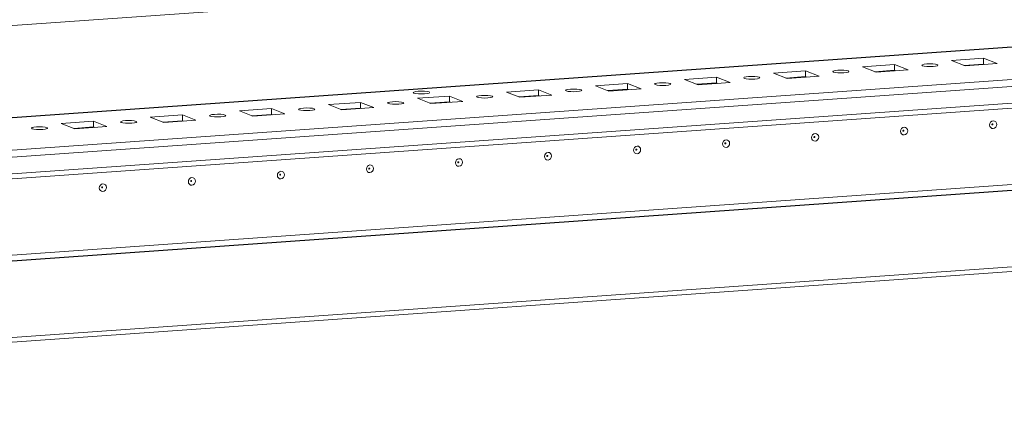
# Model space of a CAD drawing. Units: millimetres. Extents: x -16 to 11565, y 16 to 11642.
# Drawn here: x 7730 to 7985, y 2302 to 2404 of the extents above; entities that cross this region are included whole.
import ezdxf

# ---------------------------------------------------------------- set-up
doc = ezdxf.new("R2010")
doc.units = ezdxf.units.MM

msp = doc.modelspace()

# ---------------------------------------------------------------- linework, layer by layer
at = {"color": 7, "linetype": 'Continuous', "lineweight": 15}
for p, q in [((7994.537, 2420.829), (7527.427, 2387.857)), ((8154.585, 2408.356), (7527.455, 2364.088)), ((7528.32, 2353.884), (8173.478, 2399.425)), ((8142.901, 2399.131), (7557.651, 2357.819)), ((7527.994, 2348.302), (8172.975, 2393.83)), ((8173.483, 2395.184), (7528.325, 2349.643)), ((7971.417, 2393.003), (7979.712, 2393.588)), ((7974.909, 2391.639), (7971.417, 2393.003)), ((7979.712, 2393.588), (7983.204, 2392.224)), ((7979.712, 2393.588), (7979.714, 2392.109)), ((7925.334, 2389.75), (7933.629, 2390.336)), ((7933.629, 2390.336), (7937.121, 2388.972)), ((7933.629, 2390.336), (7933.631, 2388.856)), ((7948.376, 2391.377), (7956.671, 2391.962)), ((7951.868, 2390.013), (7948.376, 2391.377)), ((7956.672, 2390.483), (7951.584, 2390.123)), ((7960.163, 2390.598), (7951.868, 2390.013)), ((7956.671, 2391.962), (7960.163, 2390.598)), ((7956.671, 2391.962), (7956.672, 2390.483)), ((7956.956, 2390.372), (7956.672, 2390.483)), ((7979.714, 2392.109), (7974.625, 2391.75)), ((7983.204, 2392.224), (7974.909, 2391.639)), ((7979.998, 2391.998), (7979.714, 2392.109)), ((7902.293, 2388.124), (7910.588, 2388.709)), ((7905.785, 2386.76), (7902.293, 2388.124)), ((7910.588, 2388.709), (7914.08, 2387.345)), ((7910.588, 2388.709), (7910.59, 2387.23)), ((7928.827, 2388.386), (7925.334, 2389.75)), ((7933.631, 2388.856), (7928.543, 2388.497)), ((7937.121, 2388.972), (7928.827, 2388.386)), ((7933.915, 2388.745), (7933.631, 2388.856)), ((7856.21, 2384.871), (7864.505, 2385.456)), ((7864.505, 2385.456), (7867.997, 2384.092)), ((7864.505, 2385.456), (7864.507, 2383.977)), ((7879.252, 2386.497), (7887.547, 2387.083)), ((7882.744, 2385.133), (7879.252, 2386.497)), ((7887.548, 2385.603), (7882.46, 2385.244)), ((7891.039, 2385.719), (7882.744, 2385.133)), ((7887.547, 2387.083), (7891.039, 2385.719)), ((7887.547, 2387.083), (7887.548, 2385.603)), ((7887.832, 2385.492), (7887.548, 2385.603)), ((7910.59, 2387.23), (7905.501, 2386.871)), ((7914.08, 2387.345), (7905.785, 2386.76)), ((7910.874, 2387.119), (7910.59, 2387.23)), ((7833.169, 2383.244), (7841.464, 2383.83)), ((7836.661, 2381.88), (7833.169, 2383.244)), ((7841.464, 2383.83), (7844.956, 2382.466)), ((7841.464, 2383.83), (7841.466, 2382.35)), ((7859.703, 2383.507), (7856.21, 2384.871)), ((7864.507, 2383.977), (7859.419, 2383.618)), ((7867.997, 2384.092), (7859.703, 2383.507)), ((7864.791, 2383.866), (7864.507, 2383.977)), ((7787.086, 2379.991), (7795.381, 2380.577)), ((7795.381, 2380.577), (7798.873, 2379.213)), ((7795.381, 2380.577), (7795.383, 2379.097)), ((7810.128, 2381.618), (7818.423, 2382.203)), ((7813.62, 2380.254), (7810.128, 2381.618)), ((7818.424, 2380.724), (7813.336, 2380.365)), ((7821.915, 2380.839), (7813.62, 2380.254)), ((7818.423, 2382.203), (7821.915, 2380.839)), ((7818.423, 2382.203), (7818.424, 2380.724)), ((7818.708, 2380.613), (7818.424, 2380.724)), ((7841.466, 2382.35), (7836.377, 2381.991)), ((7844.956, 2382.466), (7836.661, 2381.88)), ((7841.75, 2382.239), (7841.466, 2382.35)), ((7764.045, 2378.365), (7772.34, 2378.95)), ((7767.537, 2377.001), (7764.045, 2378.365)), ((7772.342, 2377.471), (7767.253, 2377.112)), ((7775.832, 2377.587), (7767.537, 2377.001)), ((7772.34, 2378.95), (7775.832, 2377.587)), ((7772.34, 2378.95), (7772.342, 2377.471)), ((7772.626, 2377.36), (7772.342, 2377.471)), ((7790.578, 2378.627), (7787.086, 2379.991)), ((7795.383, 2379.097), (7790.295, 2378.738)), ((7798.873, 2379.213), (7790.578, 2378.627)), ((7795.667, 2378.987), (7795.383, 2379.097)), ((7475.362, 2323.313), (8211.763, 2375.294)), ((7741.004, 2376.739), (7749.299, 2377.324)), ((7744.496, 2375.375), (7741.004, 2376.739)), ((7749.3, 2375.845), (7744.212, 2375.485)), ((7752.791, 2375.96), (7744.496, 2375.375)), ((7749.299, 2377.324), (7752.791, 2375.96)), ((7749.299, 2377.324), (7749.3, 2375.845)), ((7749.584, 2375.734), (7749.3, 2375.845)), ((7521.37, 2328.118), (8166.527, 2373.658)), ((8166.527, 2373.649), (7521.37, 2328.108)), ((8166.529, 2372.169), (7521.371, 2326.629)), ((8211.787, 2355.578), (7475.385, 2303.597)), ((7475.73, 2302.378), (8210.483, 2354.243))]:
    msp.add_line(p, q, dxfattribs=at)
at = {"color": 8, "linetype": 'Continuous', "lineweight": 15}
msp.add_line((7527.455, 2364.062), (8154.696, 2408.338), dxfattribs=at)
at = {"color": 7, "linetype": 'Continuous', "lineweight": 15, "flags": 128}
for points in [[(7944.684, 2390.311), (7944.849, 2390.178), (7944.693, 2390.046), (7944.242, 2389.932), (7943.563, 2389.856), (7942.761, 2389.828), (7941.956, 2389.852), (7941.272, 2389.926), (7940.813, 2390.037), (7940.649, 2390.17), (7940.804, 2390.302), (7941.255, 2390.416), (7941.934, 2390.492), (7942.737, 2390.52), (7943.541, 2390.496), (7944.225, 2390.422), (7944.684, 2390.311)], [(7967.725, 2391.937), (7967.89, 2391.805), (7967.735, 2391.672), (7967.283, 2391.559), (7966.605, 2391.482), (7965.802, 2391.454), (7964.998, 2391.479), (7964.314, 2391.552), (7963.855, 2391.664), (7963.69, 2391.796), (7963.845, 2391.929), (7964.297, 2392.042), (7964.975, 2392.119), (7965.778, 2392.147), (7966.582, 2392.122), (7967.266, 2392.049), (7967.725, 2391.937)], [(7921.643, 2388.684), (7921.807, 2388.552), (7921.652, 2388.419), (7921.201, 2388.306), (7920.522, 2388.229), (7919.719, 2388.201), (7918.915, 2388.226), (7918.231, 2388.3), (7917.772, 2388.411), (7917.607, 2388.543), (7917.763, 2388.676), (7918.214, 2388.789), (7918.892, 2388.866), (7919.695, 2388.894), (7920.5, 2388.869), (7921.184, 2388.796), (7921.643, 2388.684)], [(7875.56, 2385.431), (7875.725, 2385.299), (7875.569, 2385.166), (7875.118, 2385.053), (7874.439, 2384.976), (7873.637, 2384.948), (7872.832, 2384.973), (7872.148, 2385.047), (7871.689, 2385.158), (7871.525, 2385.29), (7871.68, 2385.423), (7872.131, 2385.536), (7872.81, 2385.613), (7873.612, 2385.641), (7874.417, 2385.616), (7875.101, 2385.543), (7875.56, 2385.431)], [(7898.601, 2387.058), (7898.766, 2386.926), (7898.611, 2386.793), (7898.159, 2386.679), (7897.481, 2386.603), (7896.678, 2386.575), (7895.874, 2386.6), (7895.19, 2386.673), (7894.73, 2386.785), (7894.566, 2386.917), (7894.721, 2387.05), (7895.172, 2387.163), (7895.851, 2387.239), (7896.654, 2387.267), (7897.458, 2387.243), (7898.142, 2387.169), (7898.601, 2387.058)], [(7836.171, 2384.888), (7836.337, 2384.754), (7836.18, 2384.62), (7835.724, 2384.505), (7835.037, 2384.427), (7834.225, 2384.399), (7833.411, 2384.424), (7832.719, 2384.499), (7832.254, 2384.611), (7832.087, 2384.745), (7832.245, 2384.879), (7832.701, 2384.994), (7833.388, 2385.072), (7834.2, 2385.1), (7835.014, 2385.075), (7835.706, 2385), (7836.171, 2384.888)], [(7852.519, 2383.805), (7852.683, 2383.673), (7852.528, 2383.54), (7852.077, 2383.427), (7851.398, 2383.35), (7850.595, 2383.322), (7849.791, 2383.347), (7849.107, 2383.42), (7848.648, 2383.532), (7848.483, 2383.664), (7848.639, 2383.797), (7849.09, 2383.91), (7849.768, 2383.987), (7850.571, 2384.015), (7851.376, 2383.99), (7852.06, 2383.916), (7852.519, 2383.805)], [(7806.436, 2380.552), (7806.601, 2380.42), (7806.445, 2380.287), (7805.994, 2380.174), (7805.315, 2380.097), (7804.513, 2380.069), (7803.708, 2380.094), (7803.024, 2380.167), (7802.565, 2380.279), (7802.401, 2380.411), (7802.556, 2380.544), (7803.007, 2380.657), (7803.686, 2380.734), (7804.488, 2380.762), (7805.293, 2380.737), (7805.977, 2380.663), (7806.436, 2380.552)], [(7829.477, 2382.178), (7829.642, 2382.046), (7829.487, 2381.913), (7829.035, 2381.8), (7828.357, 2381.724), (7827.554, 2381.696), (7826.749, 2381.72), (7826.066, 2381.794), (7825.606, 2381.905), (7825.442, 2382.037), (7825.597, 2382.17), (7826.048, 2382.284), (7826.727, 2382.36), (7827.53, 2382.388), (7828.334, 2382.363), (7829.018, 2382.29), (7829.477, 2382.178)], [(7760.353, 2377.299), (7760.518, 2377.167), (7760.363, 2377.034), (7759.911, 2376.921), (7759.233, 2376.844), (7758.43, 2376.816), (7757.625, 2376.841), (7756.942, 2376.915), (7756.482, 2377.026), (7756.318, 2377.158), (7756.473, 2377.291), (7756.924, 2377.404), (7757.603, 2377.481), (7758.406, 2377.509), (7759.21, 2377.484), (7759.894, 2377.411), (7760.353, 2377.299)], [(7783.395, 2378.926), (7783.559, 2378.793), (7783.404, 2378.661), (7782.953, 2378.547), (7782.274, 2378.471), (7781.471, 2378.443), (7780.667, 2378.467), (7779.983, 2378.541), (7779.524, 2378.652), (7779.359, 2378.785), (7779.514, 2378.917), (7779.966, 2379.031), (7780.644, 2379.107), (7781.447, 2379.135), (7782.252, 2379.111), (7782.936, 2379.037), (7783.395, 2378.926)], [(7737.312, 2375.673), (7737.476, 2375.541), (7737.321, 2375.408), (7736.87, 2375.294), (7736.191, 2375.218), (7735.389, 2375.19), (7734.584, 2375.214), (7733.9, 2375.288), (7733.441, 2375.399), (7733.277, 2375.532), (7733.432, 2375.665), (7733.883, 2375.778), (7734.562, 2375.854), (7735.364, 2375.882), (7736.169, 2375.858), (7736.853, 2375.784), (7737.312, 2375.673)], [(7959.135, 2375.778), (7959.488, 2375.728), (7959.787, 2375.535), (7959.988, 2375.229), (7960.058, 2374.856), (7959.988, 2374.474), (7959.789, 2374.14), (7959.49, 2373.905), (7959.138, 2373.805), (7958.785, 2373.855), (7958.486, 2374.048), (7958.285, 2374.354), (7958.215, 2374.726), (7958.285, 2375.109), (7958.484, 2375.443), (7958.783, 2375.678), (7959.135, 2375.778)], [(7958.942, 2374.999), (7958.895, 2374.986), (7958.855, 2374.954), (7958.828, 2374.91), (7958.819, 2374.858), (7958.828, 2374.809), (7958.855, 2374.768), (7958.895, 2374.742), (7958.943, 2374.735), (7958.99, 2374.748), (7959.03, 2374.78), (7959.057, 2374.825), (7959.066, 2374.876), (7959.056, 2374.926), (7959.03, 2374.967), (7958.99, 2374.993), (7958.942, 2374.999)], [(7982.177, 2377.404), (7982.529, 2377.354), (7982.829, 2377.161), (7983.029, 2376.855), (7983.099, 2376.483), (7983.03, 2376.101), (7982.83, 2375.766), (7982.532, 2375.532), (7982.179, 2375.432), (7981.826, 2375.482), (7981.527, 2375.674), (7981.327, 2375.98), (7981.256, 2376.353), (7981.326, 2376.735), (7981.525, 2377.069), (7981.824, 2377.304), (7982.177, 2377.404)], [(7981.984, 2376.626), (7981.936, 2376.612), (7981.896, 2376.581), (7981.87, 2376.536), (7981.86, 2376.485), (7981.87, 2376.435), (7981.897, 2376.394), (7981.937, 2376.368), (7981.984, 2376.362), (7982.031, 2376.375), (7982.071, 2376.406), (7982.098, 2376.451), (7982.107, 2376.502), (7982.098, 2376.552), (7982.071, 2376.593), (7982.031, 2376.619), (7981.984, 2376.626)], [(7913.053, 2372.525), (7913.405, 2372.475), (7913.705, 2372.282), (7913.905, 2371.976), (7913.975, 2371.604), (7913.906, 2371.221), (7913.706, 2370.887), (7913.408, 2370.652), (7913.055, 2370.552), (7912.702, 2370.602), (7912.403, 2370.795), (7912.203, 2371.101), (7912.132, 2371.473), (7912.202, 2371.856), (7912.401, 2372.19), (7912.7, 2372.425), (7913.053, 2372.525)], [(7936.094, 2374.151), (7936.447, 2374.101), (7936.746, 2373.908), (7936.946, 2373.603), (7937.017, 2373.23), (7936.947, 2372.848), (7936.748, 2372.514), (7936.449, 2372.279), (7936.096, 2372.179), (7935.743, 2372.229), (7935.444, 2372.422), (7935.244, 2372.727), (7935.173, 2373.1), (7935.243, 2373.482), (7935.443, 2373.816), (7935.741, 2374.051), (7936.094, 2374.151)], [(7935.901, 2373.373), (7935.854, 2373.36), (7935.814, 2373.328), (7935.787, 2373.283), (7935.778, 2373.232), (7935.787, 2373.182), (7935.814, 2373.141), (7935.854, 2373.115), (7935.901, 2373.109), (7935.949, 2373.122), (7935.989, 2373.153), (7936.015, 2373.198), (7936.025, 2373.249), (7936.015, 2373.299), (7935.988, 2373.34), (7935.948, 2373.366), (7935.901, 2373.373)], [(7890.011, 2370.898), (7890.364, 2370.848), (7890.663, 2370.656), (7890.863, 2370.35), (7890.934, 2369.977), (7890.864, 2369.595), (7890.665, 2369.261), (7890.366, 2369.026), (7890.014, 2368.926), (7889.661, 2368.976), (7889.362, 2369.169), (7889.161, 2369.475), (7889.091, 2369.847), (7889.16, 2370.229), (7889.36, 2370.564), (7889.659, 2370.798), (7890.011, 2370.898)], [(7889.818, 2370.12), (7889.771, 2370.107), (7889.731, 2370.075), (7889.704, 2370.03), (7889.695, 2369.979), (7889.704, 2369.929), (7889.731, 2369.888), (7889.771, 2369.862), (7889.819, 2369.856), (7889.866, 2369.869), (7889.906, 2369.901), (7889.933, 2369.945), (7889.942, 2369.997), (7889.932, 2370.046), (7889.906, 2370.087), (7889.866, 2370.113), (7889.818, 2370.12)], [(7912.86, 2371.746), (7912.812, 2371.733), (7912.772, 2371.702), (7912.746, 2371.657), (7912.736, 2371.606), (7912.746, 2371.556), (7912.773, 2371.515), (7912.813, 2371.489), (7912.86, 2371.482), (7912.907, 2371.496), (7912.947, 2371.527), (7912.974, 2371.572), (7912.983, 2371.623), (7912.974, 2371.673), (7912.947, 2371.714), (7912.907, 2371.74), (7912.86, 2371.746)], [(7843.929, 2367.646), (7844.281, 2367.595), (7844.581, 2367.403), (7844.781, 2367.097), (7844.851, 2366.724), (7844.782, 2366.342), (7844.582, 2366.008), (7844.284, 2365.773), (7843.931, 2365.673), (7843.578, 2365.723), (7843.279, 2365.916), (7843.079, 2366.222), (7843.008, 2366.594), (7843.078, 2366.977), (7843.277, 2367.311), (7843.576, 2367.546), (7843.929, 2367.646)], [(7866.97, 2369.272), (7867.323, 2369.222), (7867.622, 2369.029), (7867.822, 2368.723), (7867.893, 2368.351), (7867.823, 2367.968), (7867.624, 2367.634), (7867.325, 2367.399), (7866.972, 2367.299), (7866.619, 2367.35), (7866.32, 2367.542), (7866.12, 2367.848), (7866.049, 2368.221), (7866.119, 2368.603), (7866.319, 2368.937), (7866.617, 2369.172), (7866.97, 2369.272)], [(7866.777, 2368.494), (7866.73, 2368.48), (7866.69, 2368.449), (7866.663, 2368.404), (7866.654, 2368.353), (7866.663, 2368.303), (7866.69, 2368.262), (7866.73, 2368.236), (7866.777, 2368.229), (7866.824, 2368.243), (7866.864, 2368.274), (7866.891, 2368.319), (7866.901, 2368.37), (7866.891, 2368.42), (7866.864, 2368.461), (7866.824, 2368.487), (7866.777, 2368.494)], [(7820.887, 2366.019), (7821.24, 2365.969), (7821.539, 2365.776), (7821.739, 2365.47), (7821.81, 2365.098), (7821.74, 2364.715), (7821.541, 2364.381), (7821.242, 2364.146), (7820.89, 2364.046), (7820.537, 2364.097), (7820.237, 2364.289), (7820.037, 2364.595), (7819.967, 2364.968), (7820.036, 2365.35), (7820.236, 2365.684), (7820.535, 2365.919), (7820.887, 2366.019)], [(7820.694, 2365.241), (7820.647, 2365.227), (7820.607, 2365.196), (7820.58, 2365.151), (7820.571, 2365.1), (7820.58, 2365.05), (7820.607, 2365.009), (7820.647, 2364.983), (7820.695, 2364.976), (7820.742, 2364.99), (7820.782, 2365.021), (7820.808, 2365.066), (7820.818, 2365.117), (7820.808, 2365.167), (7820.782, 2365.208), (7820.741, 2365.234), (7820.694, 2365.241)], [(7843.736, 2366.867), (7843.688, 2366.854), (7843.648, 2366.822), (7843.622, 2366.778), (7843.612, 2366.726), (7843.622, 2366.676), (7843.649, 2366.635), (7843.689, 2366.61), (7843.736, 2366.603), (7843.783, 2366.616), (7843.823, 2366.648), (7843.85, 2366.692), (7843.859, 2366.744), (7843.85, 2366.794), (7843.823, 2366.835), (7843.783, 2366.86), (7843.736, 2366.867)], [(7774.804, 2362.766), (7775.157, 2362.716), (7775.457, 2362.523), (7775.657, 2362.217), (7775.727, 2361.845), (7775.658, 2361.463), (7775.458, 2361.128), (7775.159, 2360.894), (7774.807, 2360.794), (7774.454, 2360.844), (7774.155, 2361.036), (7773.955, 2361.342), (7773.884, 2361.715), (7773.954, 2362.097), (7774.153, 2362.431), (7774.452, 2362.666), (7774.804, 2362.766)], [(7797.846, 2364.393), (7798.199, 2364.342), (7798.498, 2364.15), (7798.698, 2363.844), (7798.769, 2363.471), (7798.699, 2363.089), (7798.5, 2362.755), (7798.201, 2362.52), (7797.848, 2362.42), (7797.495, 2362.47), (7797.196, 2362.663), (7796.996, 2362.969), (7796.925, 2363.341), (7796.995, 2363.724), (7797.194, 2364.058), (7797.493, 2364.293), (7797.846, 2364.393)], [(7797.653, 2363.614), (7797.606, 2363.601), (7797.566, 2363.569), (7797.539, 2363.525), (7797.53, 2363.473), (7797.539, 2363.423), (7797.566, 2363.383), (7797.606, 2363.357), (7797.653, 2363.35), (7797.7, 2363.363), (7797.74, 2363.395), (7797.767, 2363.44), (7797.776, 2363.491), (7797.767, 2363.541), (7797.74, 2363.582), (7797.7, 2363.608), (7797.653, 2363.614)], [(7751.763, 2361.14), (7752.116, 2361.09), (7752.415, 2360.897), (7752.615, 2360.591), (7752.686, 2360.219), (7752.616, 2359.836), (7752.417, 2359.502), (7752.118, 2359.267), (7751.765, 2359.167), (7751.413, 2359.217), (7751.113, 2359.41), (7750.913, 2359.716), (7750.843, 2360.088), (7750.912, 2360.471), (7751.112, 2360.805), (7751.411, 2361.04), (7751.763, 2361.14)], [(7751.57, 2360.361), (7751.523, 2360.348), (7751.483, 2360.316), (7751.456, 2360.272), (7751.447, 2360.221), (7751.456, 2360.171), (7751.483, 2360.13), (7751.523, 2360.104), (7751.57, 2360.097), (7751.618, 2360.11), (7751.658, 2360.142), (7751.684, 2360.187), (7751.694, 2360.238), (7751.684, 2360.288), (7751.658, 2360.329), (7751.617, 2360.355), (7751.57, 2360.361)], [(7774.612, 2361.988), (7774.564, 2361.974), (7774.524, 2361.943), (7774.498, 2361.898), (7774.488, 2361.847), (7774.498, 2361.797), (7774.524, 2361.756), (7774.565, 2361.73), (7774.612, 2361.724), (7774.659, 2361.737), (7774.699, 2361.768), (7774.726, 2361.813), (7774.735, 2361.864), (7774.726, 2361.914), (7774.699, 2361.955), (7774.659, 2361.981), (7774.612, 2361.988)]]:
    msp.add_lwpolyline(points, dxfattribs=at)

doc.saveas('drawing.dxf')
